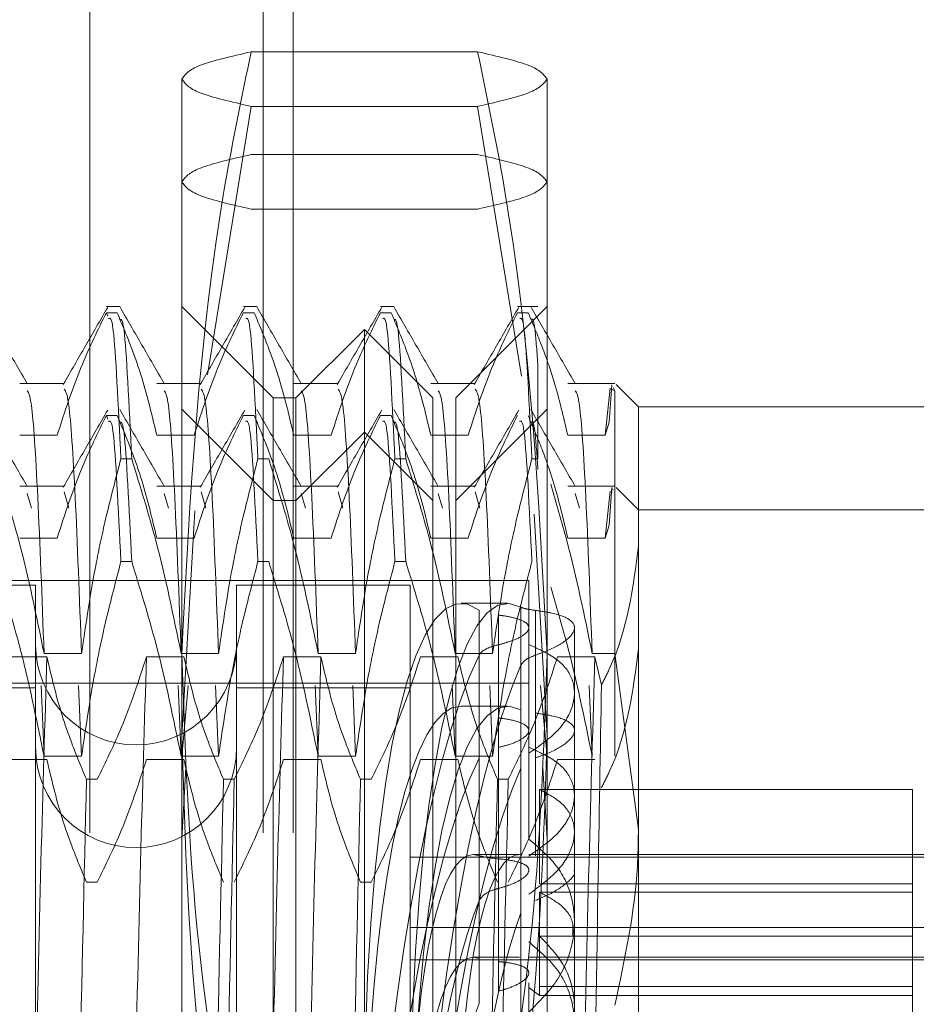
# Model space of a CAD drawing. Units: inches. Extents: x 0 to 23.4, y 0 to 16.5.
# Drawn here: x 11.2 to 11.3, y 11.8 to 11.9 of the extents above; entities that cross this region are included whole.
import ezdxf

# ---------------------------------------------------------------- set-up
doc = ezdxf.new("R2010")
doc.units = ezdxf.units.IN
doc.header["$MEASUREMENT"] = 0
doc.linetypes.add('HIDDEN', pattern=[0.075, 0.05, -0.025])

msp = doc.modelspace()

# ---------------------------------------------------------------- linework, layer by layer
at = {"color": 7, "linetype": 'HIDDEN', "lineweight": 0}
for p, q in [((11.224325, 5.63301), (11.224325, 11.987177)), ((11.232625, 5.63301), (11.232625, 11.987177)), ((11.234069, 5.63301), (11.234069, 11.987177)), ((11.242902, 11.870412), (11.232054, 11.870412)), ((11.228729, 11.84156), (11.228729, 11.869105)), ((11.246227, 11.869105), (11.246227, 11.84156)), ((11.232054, 11.867798), (11.229964, 11.854947)), ((11.242902, 11.867798), (11.232054, 11.867798)), ((11.245, 11.854874), (11.242902, 11.867798)), ((11.242902, 11.86549), (11.232054, 11.86549)), ((11.242902, 11.862876), (11.232054, 11.862876)), ((11.225747, 11.858213), (11.22512, 11.858213)), ((11.233104, 11.853838), (11.228729, 11.858213)), ((11.232309, 11.858213), (11.231681, 11.858213)), ((11.238871, 11.858213), (11.238243, 11.858213)), ((11.246227, 11.858213), (11.241853, 11.853838)), ((11.24579, 11.858213), (11.244805, 11.858213)), ((11.22512, 11.857917), (11.225187, 11.857742)), ((11.22512, 11.857917), (11.225637, 11.857917)), ((11.231681, 11.857917), (11.232199, 11.857917)), ((11.238243, 11.857917), (11.23876, 11.857917)), ((11.244805, 11.857917), (11.245322, 11.857917)), ((11.237478, 11.857119), (11.234197, 11.853838)), ((11.237478, 11.763068), (11.237478, 11.857119)), ((11.240759, 11.853838), (11.237478, 11.857119)), ((11.24579, 11.855323), (11.24579, 11.850918)), ((11.223103, 11.85453), (11.22097, 11.85453)), ((11.229665, 11.85453), (11.227531, 11.85453)), ((11.236226, 11.85453), (11.234093, 11.85453)), ((11.242788, 11.85453), (11.240655, 11.85453)), ((11.249472, 11.85453), (11.247217, 11.85453)), ((11.249334, 11.854458), (11.249195, 11.852669)), ((11.250602, 11.853401), (11.24953, 11.854472)), ((11.249248, 11.854296), (11.249008, 11.852045)), ((11.249472, 11.854179), (11.249317, 11.854261)), ((11.249472, 11.854179), (11.249394, 11.854336)), ((11.249472, 11.841592), (11.249472, 11.854179)), ((11.233104, 11.833402), (11.233104, 11.853838)), ((11.234197, 11.853838), (11.233104, 11.853838)), ((11.234197, 11.766349), (11.234197, 11.853838)), ((11.240759, 11.766349), (11.240759, 11.853838)), ((11.241853, 11.853838), (11.241853, 11.833402)), ((11.233104, 11.848916), (11.228729, 11.85329)), ((11.246227, 11.85329), (11.241853, 11.848916)), ((11.250602, 11.853401), (11.250602, 11.833169)), ((11.268099, 11.853401), (11.250602, 11.853401)), ((11.22512, 11.852995), (11.225187, 11.85282)), ((11.22512, 11.852995), (11.225637, 11.852995)), ((11.231681, 11.852995), (11.232199, 11.852995)), ((11.238243, 11.852995), (11.23876, 11.852995)), ((11.249195, 11.852669), (11.249008, 11.852045)), ((11.237478, 11.852197), (11.234197, 11.848916)), ((11.240759, 11.848916), (11.237478, 11.852197)), ((11.222762, 11.852045), (11.22097, 11.852045)), ((11.229323, 11.852045), (11.227531, 11.852045)), ((11.235885, 11.852045), (11.234093, 11.852045)), ((11.242447, 11.852045), (11.240655, 11.852045)), ((11.249008, 11.852045), (11.247217, 11.852045)), ((11.226333, 11.850918), (11.225816, 11.850918)), ((11.232895, 11.850918), (11.232378, 11.850918)), ((11.239457, 11.850918), (11.238939, 11.850918)), ((11.24579, 11.850918), (11.245501, 11.850918)), ((11.223103, 11.849608), (11.22097, 11.849608)), ((11.221531, 11.848547), (11.221331, 11.849258)), ((11.223323, 11.848547), (11.223103, 11.849329)), ((11.229665, 11.849608), (11.227531, 11.849608)), ((11.228092, 11.848547), (11.227893, 11.849258)), ((11.229884, 11.848547), (11.229665, 11.849329)), ((11.236226, 11.849608), (11.234093, 11.849608)), ((11.234654, 11.848547), (11.234454, 11.849258)), ((11.236446, 11.848547), (11.236226, 11.849329)), ((11.242788, 11.849608), (11.240655, 11.849608)), ((11.241216, 11.848547), (11.241016, 11.849258)), ((11.243008, 11.848547), (11.242788, 11.849329)), ((11.249472, 11.849608), (11.247217, 11.849608)), ((11.247777, 11.848547), (11.247578, 11.849258)), ((11.249248, 11.849374), (11.249008, 11.847122)), ((11.249334, 11.849536), (11.249195, 11.847746)), ((11.249349, 11.849321), (11.249317, 11.849338)), ((11.249394, 11.849414), (11.249363, 11.849476)), ((11.250602, 11.848479), (11.24953, 11.84955)), ((11.234197, 11.848916), (11.233104, 11.848916)), ((11.229362, 11.848419), (11.228729, 11.837639)), ((11.268099, 11.848479), (11.250602, 11.848479)), ((11.246227, 11.837639), (11.245608, 11.848273)), ((11.249195, 11.847746), (11.249008, 11.847122)), ((11.222762, 11.847122), (11.22097, 11.847122)), ((11.229323, 11.847122), (11.227531, 11.847122)), ((11.235885, 11.847122), (11.234093, 11.847122)), ((11.242447, 11.847122), (11.240655, 11.847122)), ((11.249008, 11.847122), (11.247217, 11.847122)), ((11.226333, 11.845996), (11.225816, 11.845996)), ((11.232895, 11.845996), (11.232378, 11.845996)), ((11.239457, 11.845996), (11.238939, 11.845996)), ((11.245352, 11.845089), (11.178423, 11.845089)), ((11.245352, 11.845089), (11.245352, 11.832696)), ((11.22173, 11.844871), (11.177986, 11.844871)), ((11.22173, 11.844871), (11.22173, 11.801048)), ((11.231354, 11.844871), (11.231354, 11.801048)), ((11.239665, 11.844871), (11.231354, 11.844871)), ((11.239665, 11.844871), (11.239665, 11.801048)), ((11.244331, 11.843996), (11.242107, 11.843996)), ((11.242971, 11.831908), (11.242971, 11.843661)), ((11.244971, 11.843811), (11.244971, 11.831963)), ((11.245679, 11.831906), (11.245679, 11.843656)), ((11.243902, 11.843431), (11.243902, 11.831757)), ((11.247539, 11.831206), (11.247539, 11.842829)), ((11.243902, 11.830341), (11.243902, 11.842015)), ((11.22048, 11.841437), (11.222272, 11.841437)), ((11.222139, 11.841592), (11.223931, 11.841592)), ((11.227042, 11.841437), (11.228833, 11.841437)), ((11.228701, 11.841592), (11.230493, 11.841592)), ((11.228729, 11.782548), (11.228729, 11.84156)), ((11.233603, 11.841437), (11.235395, 11.841437)), ((11.235263, 11.841592), (11.237055, 11.841592)), ((11.240165, 11.841437), (11.241957, 11.841437)), ((11.241824, 11.841592), (11.243616, 11.841592)), ((11.242971, 11.841507), (11.242971, 11.829754)), ((11.246227, 11.84156), (11.246227, 11.782548)), ((11.246727, 11.841437), (11.248519, 11.841437)), ((11.248386, 11.841592), (11.249472, 11.841592)), ((11.248519, 11.841437), (11.248831, 11.840075)), ((11.249472, 11.83667), (11.249472, 11.841592)), ((11.250602, 11.833169), (11.249472, 11.841592)), ((11.244971, 11.829177), (11.244971, 11.841025)), ((11.22173, 11.839948), (11.177986, 11.839948)), ((11.245352, 11.840167), (11.178423, 11.840167)), ((11.222139, 11.83667), (11.222001, 11.840067)), ((11.223931, 11.83667), (11.223793, 11.840067)), ((11.228701, 11.83667), (11.228563, 11.840067)), ((11.228729, 11.836638), (11.229045, 11.840062)), ((11.230493, 11.83667), (11.230355, 11.840067)), ((11.239665, 11.839948), (11.231354, 11.839948)), ((11.235263, 11.83667), (11.235125, 11.840067)), ((11.237055, 11.83667), (11.236917, 11.840067)), ((11.241824, 11.83667), (11.241686, 11.840067)), ((11.243616, 11.83667), (11.243478, 11.840067)), ((11.245911, 11.840062), (11.246227, 11.836638)), ((11.248386, 11.83667), (11.248248, 11.840067)), ((11.244331, 11.839073), (11.242107, 11.839073)), ((11.244971, 11.838889), (11.244971, 11.827041)), ((11.242971, 11.826986), (11.242971, 11.838738)), ((11.243902, 11.838509), (11.243902, 11.826835)), ((11.243902, 11.825418), (11.243902, 11.837093)), ((11.22048, 11.836515), (11.222272, 11.836515)), ((11.222139, 11.83667), (11.223931, 11.83667)), ((11.227042, 11.836515), (11.228833, 11.836515)), ((11.228701, 11.83667), (11.230493, 11.83667)), ((11.233603, 11.836515), (11.235395, 11.836515)), ((11.235263, 11.83667), (11.237055, 11.83667)), ((11.240165, 11.836515), (11.241957, 11.836515)), ((11.241824, 11.83667), (11.243616, 11.83667)), ((11.242971, 11.836585), (11.242971, 11.824832)), ((11.246727, 11.836515), (11.248519, 11.836515)), ((11.228929, 11.836121), (11.228729, 11.832717)), ((11.244971, 11.824255), (11.244971, 11.836103)), ((11.246227, 11.832717), (11.246029, 11.836121)), ((11.224684, 11.835565), (11.224166, 11.835565)), ((11.231245, 11.835565), (11.230728, 11.835565)), ((11.237807, 11.835565), (11.23729, 11.835565)), ((11.244369, 11.835565), (11.243851, 11.835565)), ((11.263725, 11.835075), (11.245869, 11.835075)), ((11.245869, 11.835075), (11.245869, 11.830559)), ((11.263725, 11.830559), (11.263725, 11.835075)), ((11.233104, 11.766349), (11.233104, 11.833402)), ((11.241853, 11.833402), (11.241853, 11.766349)), ((11.250602, 11.833169), (11.250602, 11.773446)), ((11.239665, 11.83184), (11.272474, 11.83184)), ((11.24491, 11.831966), (11.242685, 11.831966)), ((11.272474, 11.831966), (11.245352, 11.831966)), ((11.247539, 11.82874), (11.247539, 11.831206)), ((11.224684, 11.830643), (11.224166, 11.830643)), ((11.237807, 11.830643), (11.23729, 11.830643)), ((11.263725, 11.830559), (11.245869, 11.830559)), ((11.263725, 11.828057), (11.263725, 11.830559)), ((11.263725, 11.830153), (11.245869, 11.830153)), ((11.245869, 11.830153), (11.245869, 11.828057)), ((11.247539, 11.824538), (11.247539, 11.82874)), ((11.239665, 11.828474), (11.272474, 11.828474)), ((11.245869, 11.825214), (11.245869, 11.828057)), ((11.263725, 11.828057), (11.245869, 11.828057)), ((11.263725, 11.785112), (11.263725, 11.828057)), ((11.239665, 11.826918), (11.272474, 11.826918)), ((11.24491, 11.827044), (11.242685, 11.827044)), ((11.272474, 11.827044), (11.245352, 11.827044)), ((11.245352, 11.825818), (11.245352, 11.824419)), ((11.245352, 11.825592), (11.245869, 11.825214)), ((11.263725, 11.825637), (11.245869, 11.825637)), ((11.263725, 11.825214), (11.245869, 11.825214))]:
    msp.add_line(p, q, dxfattribs=at)
for centre in [(11.226542, 11.842027), (11.226542, 11.837105)]:
    msp.add_arc(centre, 0.004812, 180, 0, dxfattribs=at)
for centre, major_axis, start_param, end_param in [((11.243737, 11.810094), (-0.001683, 0.033901), 6.133658, 7.533229), ((11.245961, 11.810094), (-0.001683, 0.033901), 6.169854, 8.994189), ((11.243737, 11.810094), (0.001683, 0.033901), 0.394393, 1.548051), ((11.245961, 11.810094), (0.001683, 0.033901), 0.430589, 1.587148), ((11.245961, 11.805171), (-0.001683, 0.033901), 6.169854, 8.994189), ((11.243737, 11.805171), (-0.001683, 0.033901), 6.27435, 7.409021), ((11.243737, 11.805171), (0.001683, 0.033901), 0.394393, 1.51032), ((11.245961, 11.805171), (0.001683, 0.033901), 0.430589, 1.587148), ((11.243737, 11.810094), (-0.001086, 0.021871), 6.201672, 7.360207), ((11.245961, 11.810094), (-0.001086, 0.021871), 6.258585, 7.360207), ((11.243737, 11.810094), (0.001086, 0.021871), 0.462406, 1.620942), ((11.245961, 11.810094), (0.001086, 0.021871), 0.51932, 1.620942), ((11.243737, 11.805171), (-0.001086, 0.021871), 6.201672, 7.360207), ((11.243737, 11.805171), (0.001086, 0.021871), 0.462406, 1.620942)]:
    msp.add_ellipse(centre, major_axis=major_axis, ratio=0.177999, start_param=start_param, end_param=end_param, dxfattribs=at)
for points, knots in [([(11.228729, 11.84156), (11.229123, 11.849076), (11.229631, 11.858756), (11.231612, 11.868283), (11.232054, 11.870412)], [0, 0, 0, 0, 0.776503, 1, 1, 1, 1]), ([(11.232054, 11.870412), (11.231115, 11.870197), (11.229228, 11.869764), (11.228896, 11.869326), (11.228729, 11.869105)], [0, 0, 0, 0, 0.498113, 1, 1, 1, 1]), ([(11.242902, 11.870412), (11.243345, 11.868283), (11.245326, 11.858756), (11.245833, 11.849076), (11.246227, 11.84156)], [0, 0, 0, 0, 0.223497, 1, 1, 1, 1]), ([(11.246227, 11.869105), (11.246063, 11.869324), (11.245733, 11.869762), (11.243848, 11.870195), (11.242902, 11.870412)], [0, 0, 0, 0, 0.497781, 1, 1, 1, 1]), ([(11.228729, 11.869105), (11.228893, 11.868887), (11.229223, 11.868448), (11.231108, 11.868016), (11.232054, 11.867798)], [0, 0, 0, 0, 0.497781, 1, 1, 1, 1]), ([(11.242902, 11.867798), (11.243842, 11.868014), (11.245728, 11.868447), (11.24606, 11.868885), (11.246227, 11.869105)], [0, 0, 0, 0, 0.498113, 1, 1, 1, 1]), ([(11.232054, 11.86549), (11.231115, 11.865275), (11.229228, 11.864842), (11.228896, 11.864403), (11.228729, 11.864183)], [0, 0, 0, 0, 0.498113, 1, 1, 1, 1]), ([(11.246227, 11.864183), (11.246063, 11.864401), (11.245733, 11.86484), (11.243848, 11.865273), (11.242902, 11.86549)], [0, 0, 0, 0, 0.497781, 1, 1, 1, 1]), ([(11.228729, 11.864183), (11.228893, 11.863965), (11.229223, 11.863526), (11.231108, 11.863093), (11.232054, 11.862876)], [0, 0, 0, 0, 0.497781, 1, 1, 1, 1]), ([(11.242902, 11.862876), (11.243842, 11.863092), (11.245728, 11.863524), (11.24606, 11.863963), (11.246227, 11.864183)], [0, 0, 0, 0, 0.498113, 1, 1, 1, 1]), ([(11.221328, 11.854521), (11.220973, 11.855135), (11.220264, 11.856363), (11.219554, 11.857591), (11.219199, 11.858205)], [0, 0, 0, 0, 0.499988, 1, 1, 1, 1]), ([(11.22512, 11.857917), (11.224719, 11.857096), (11.223772, 11.855158), (11.223131, 11.853183), (11.222762, 11.852045)], [0, 0, 0, 0, 0.423331, 1, 1, 1, 1]), ([(11.225185, 11.858168), (11.22483, 11.857554), (11.224121, 11.856326), (11.223412, 11.855098), (11.223057, 11.854484)], [0, 0, 0, 0, 0.500005, 1, 1, 1, 1]), ([(11.227531, 11.852045), (11.227315, 11.852968), (11.226991, 11.854352), (11.226312, 11.856307), (11.225879, 11.857339), (11.225637, 11.857917)], [0, 0, 0, 0, 0.468023, 0.701942, 1, 1, 1, 1]), ([(11.22789, 11.854521), (11.227535, 11.855135), (11.226825, 11.856363), (11.226116, 11.857591), (11.225761, 11.858205)], [0, 0, 0, 0, 0.499988, 1, 1, 1, 1]), ([(11.231681, 11.857917), (11.23128, 11.857096), (11.230333, 11.855158), (11.229693, 11.853183), (11.229323, 11.852045)], [0, 0, 0, 0, 0.423331, 1, 1, 1, 1]), ([(11.231747, 11.858168), (11.231392, 11.857554), (11.230683, 11.856326), (11.229973, 11.855098), (11.229619, 11.854484)], [0, 0, 0, 0, 0.500005, 1, 1, 1, 1]), ([(11.234093, 11.852045), (11.233877, 11.852968), (11.233553, 11.854352), (11.232873, 11.856307), (11.232441, 11.857339), (11.232199, 11.857917)], [0, 0, 0, 0, 0.4680233, 0.7019418, 1, 1, 1, 1]), ([(11.234452, 11.854521), (11.234097, 11.855135), (11.233387, 11.856363), (11.232677, 11.857591), (11.232322, 11.858205)], [0, 0, 0, 0, 0.4999879, 1, 1, 1, 1]), ([(11.238243, 11.857917), (11.237842, 11.857096), (11.236895, 11.855158), (11.236254, 11.853183), (11.235885, 11.852045)], [0, 0, 0, 0, 0.423331, 1, 1, 1, 1]), ([(11.238309, 11.858168), (11.237954, 11.857554), (11.237244, 11.856326), (11.236535, 11.855098), (11.23618, 11.854484)], [0, 0, 0, 0, 0.5000049, 1, 1, 1, 1]), ([(11.240655, 11.852045), (11.240439, 11.852968), (11.240115, 11.854352), (11.239435, 11.856307), (11.239003, 11.857339), (11.23876, 11.857917)], [0, 0, 0, 0, 0.468023, 0.701942, 1, 1, 1, 1]), ([(11.241013, 11.854521), (11.240658, 11.855135), (11.239949, 11.856363), (11.239239, 11.857591), (11.238884, 11.858205)], [0, 0, 0, 0, 0.499988, 1, 1, 1, 1]), ([(11.244805, 11.857917), (11.244404, 11.857096), (11.243457, 11.855158), (11.242816, 11.853183), (11.242447, 11.852045)], [0, 0, 0, 0, 0.423331, 1, 1, 1, 1]), ([(11.24487, 11.858168), (11.244515, 11.857554), (11.243806, 11.856326), (11.243097, 11.855098), (11.242742, 11.854484)], [0, 0, 0, 0, 0.5000049, 1, 1, 1, 1]), ([(11.247217, 11.852045), (11.247015, 11.852913), (11.246685, 11.854333), (11.246006, 11.856288), (11.24555, 11.857374), (11.245322, 11.857917)], [0, 0, 0, 0, 0.440266, 0.719981, 1, 1, 1, 1]), ([(11.247575, 11.854521), (11.24722, 11.855135), (11.24651, 11.856363), (11.245801, 11.857591), (11.245446, 11.858205)], [0, 0, 0, 0, 0.499988, 1, 1, 1, 1]), ([(11.22523, 11.857631), (11.225302, 11.857665), (11.225484, 11.857752), (11.225691, 11.8535), (11.225816, 11.850918)], [0, 0, 0, 0, 0.392689, 1, 1, 1, 1]), ([(11.226333, 11.850918), (11.226208, 11.853518), (11.226008, 11.85766), (11.225831, 11.857604), (11.225766, 11.857584)], [0, 0, 0, 0, 0.6278406, 1, 1, 1, 1]), ([(11.231792, 11.857631), (11.231863, 11.857665), (11.232046, 11.857752), (11.232252, 11.8535), (11.232378, 11.850918)], [0, 0, 0, 0, 0.392689, 1, 1, 1, 1]), ([(11.238354, 11.857631), (11.238425, 11.857665), (11.238608, 11.857752), (11.238814, 11.8535), (11.238939, 11.850918)], [0, 0, 0, 0, 0.3926891, 1, 1, 1, 1]), ([(11.239457, 11.850918), (11.239331, 11.853518), (11.239131, 11.85766), (11.238955, 11.857604), (11.238889, 11.857584)], [0, 0, 0, 0, 0.627841, 1, 1, 1, 1]), ([(11.244915, 11.857631), (11.244987, 11.857665), (11.245169, 11.857752), (11.245376, 11.8535), (11.245501, 11.850918)], [0, 0, 0, 0, 0.392689, 1, 1, 1, 1]), ([(11.24579, 11.855323), (11.245743, 11.855995), (11.245624, 11.857708), (11.245516, 11.857631), (11.245451, 11.857584)], [0, 0, 0, 0, 0.392813, 1, 1, 1, 1]), ([(11.222139, 11.841592), (11.222039, 11.84427), (11.221838, 11.849631), (11.221554, 11.853841), (11.221396, 11.854081), (11.221331, 11.85418)], [0, 0, 0, 0, 0.369185, 0.739193, 1, 1, 1, 1]), ([(11.223931, 11.841592), (11.223831, 11.844273), (11.22363, 11.84964), (11.223339, 11.853919), (11.223175, 11.854151), (11.223103, 11.854252)], [0, 0, 0, 0, 0.359724, 0.72025, 1, 1, 1, 1]), ([(11.228701, 11.841592), (11.2286, 11.84427), (11.228399, 11.849631), (11.228116, 11.853841), (11.227958, 11.854081), (11.227893, 11.85418)], [0, 0, 0, 0, 0.369185, 0.739193, 1, 1, 1, 1]), ([(11.230493, 11.841592), (11.230392, 11.844273), (11.230191, 11.84964), (11.229901, 11.853919), (11.229736, 11.854151), (11.229665, 11.854252)], [0, 0, 0, 0, 0.359724, 0.72025, 1, 1, 1, 1]), ([(11.235263, 11.841592), (11.235162, 11.84427), (11.234961, 11.849631), (11.234678, 11.853841), (11.23452, 11.854081), (11.234454, 11.85418)], [0, 0, 0, 0, 0.369185, 0.739193, 1, 1, 1, 1]), ([(11.237055, 11.841592), (11.236954, 11.844273), (11.236753, 11.84964), (11.236463, 11.853919), (11.236298, 11.854151), (11.236226, 11.854252)], [0, 0, 0, 0, 0.359724, 0.72025, 1, 1, 1, 1]), ([(11.241824, 11.841592), (11.241724, 11.84427), (11.241523, 11.849631), (11.241239, 11.853841), (11.241081, 11.854081), (11.241016, 11.85418)], [0, 0, 0, 0, 0.369185, 0.739193, 1, 1, 1, 1]), ([(11.243616, 11.841592), (11.243516, 11.844273), (11.243315, 11.84964), (11.243024, 11.853919), (11.24286, 11.854151), (11.242788, 11.854252)], [0, 0, 0, 0, 0.359724, 0.72025, 1, 1, 1, 1]), ([(11.248386, 11.841592), (11.248286, 11.84427), (11.248085, 11.849631), (11.247801, 11.853841), (11.247643, 11.854081), (11.247578, 11.85418)], [0, 0, 0, 0, 0.369185, 0.739193, 1, 1, 1, 1]), ([(11.221328, 11.849598), (11.220973, 11.850212), (11.220264, 11.851441), (11.219554, 11.852669), (11.219199, 11.853283)], [0, 0, 0, 0, 0.499988, 1, 1, 1, 1]), ([(11.225185, 11.853245), (11.22483, 11.852631), (11.224121, 11.851404), (11.223412, 11.850176), (11.223057, 11.849562)], [0, 0, 0, 0, 0.500005, 1, 1, 1, 1]), ([(11.22789, 11.849598), (11.227535, 11.850212), (11.226825, 11.851441), (11.226116, 11.852669), (11.225761, 11.853283)], [0, 0, 0, 0, 0.4999879, 1, 1, 1, 1]), ([(11.231747, 11.853245), (11.231392, 11.852631), (11.230683, 11.851404), (11.229973, 11.850176), (11.229619, 11.849562)], [0, 0, 0, 0, 0.500005, 1, 1, 1, 1]), ([(11.234452, 11.849598), (11.234097, 11.850212), (11.233387, 11.851441), (11.232677, 11.852669), (11.232322, 11.853283)], [0, 0, 0, 0, 0.499988, 1, 1, 1, 1]), ([(11.238309, 11.853245), (11.237954, 11.852631), (11.237244, 11.851404), (11.236535, 11.850176), (11.23618, 11.849562)], [0, 0, 0, 0, 0.500005, 1, 1, 1, 1]), ([(11.241013, 11.849598), (11.240658, 11.850212), (11.239949, 11.851441), (11.239239, 11.852669), (11.238884, 11.853283)], [0, 0, 0, 0, 0.499988, 1, 1, 1, 1]), ([(11.24487, 11.853245), (11.244515, 11.852631), (11.243806, 11.851404), (11.243097, 11.850176), (11.242742, 11.849562)], [0, 0, 0, 0, 0.5000049, 1, 1, 1, 1]), ([(11.247575, 11.849598), (11.24722, 11.850212), (11.24651, 11.851441), (11.245801, 11.852669), (11.245446, 11.853283)], [0, 0, 0, 0, 0.499988, 1, 1, 1, 1]), ([(11.22512, 11.852995), (11.224719, 11.852174), (11.223772, 11.850235), (11.223131, 11.848261), (11.222762, 11.847122)], [0, 0, 0, 0, 0.423331, 1, 1, 1, 1]), ([(11.22523, 11.852709), (11.225302, 11.852743), (11.225484, 11.85283), (11.225691, 11.848578), (11.225816, 11.845996)], [0, 0, 0, 0, 0.3926891, 1, 1, 1, 1]), ([(11.227531, 11.847122), (11.227315, 11.848046), (11.226991, 11.84943), (11.226312, 11.851385), (11.225879, 11.852417), (11.225637, 11.852995)], [0, 0, 0, 0, 0.468023, 0.701942, 1, 1, 1, 1]), ([(11.226333, 11.845996), (11.226208, 11.848596), (11.226008, 11.852738), (11.225831, 11.852682), (11.225766, 11.852661)], [0, 0, 0, 0, 0.627841, 1, 1, 1, 1]), ([(11.231681, 11.852995), (11.23128, 11.852174), (11.230333, 11.850235), (11.229693, 11.848261), (11.229323, 11.847122)], [0, 0, 0, 0, 0.423331, 1, 1, 1, 1]), ([(11.231792, 11.852709), (11.231863, 11.852743), (11.232046, 11.85283), (11.232252, 11.848578), (11.232378, 11.845996)], [0, 0, 0, 0, 0.392689, 1, 1, 1, 1]), ([(11.234093, 11.847122), (11.233877, 11.848046), (11.233553, 11.84943), (11.232873, 11.851385), (11.232441, 11.852417), (11.232199, 11.852995)], [0, 0, 0, 0, 0.4680233, 0.7019418, 1, 1, 1, 1]), ([(11.238243, 11.852995), (11.237842, 11.852174), (11.236895, 11.850235), (11.236254, 11.848261), (11.235885, 11.847122)], [0, 0, 0, 0, 0.423331, 1, 1, 1, 1]), ([(11.238354, 11.852709), (11.238425, 11.852743), (11.238608, 11.85283), (11.238814, 11.848578), (11.238939, 11.845996)], [0, 0, 0, 0, 0.3926891, 1, 1, 1, 1]), ([(11.240655, 11.847122), (11.240439, 11.848046), (11.240115, 11.84943), (11.239435, 11.851385), (11.239003, 11.852417), (11.23876, 11.852995)], [0, 0, 0, 0, 0.468023, 0.701942, 1, 1, 1, 1]), ([(11.239457, 11.845996), (11.239331, 11.848596), (11.239131, 11.852738), (11.238955, 11.852682), (11.238889, 11.852661)], [0, 0, 0, 0, 0.627841, 1, 1, 1, 1]), ([(11.244805, 11.852995), (11.244404, 11.852174), (11.243457, 11.850235), (11.242816, 11.848261), (11.242447, 11.847122)], [0, 0, 0, 0, 0.423331, 1, 1, 1, 1]), ([(11.244915, 11.852709), (11.244987, 11.852743), (11.245169, 11.85283), (11.245376, 11.848578), (11.245501, 11.845996)], [0, 0, 0, 0, 0.392689, 1, 1, 1, 1]), ([(11.247217, 11.847122), (11.247015, 11.847991), (11.246685, 11.849411), (11.246006, 11.851366), (11.24555, 11.852452), (11.245322, 11.852995)], [0, 0, 0, 0, 0.440266, 0.719981, 1, 1, 1, 1]), ([(11.24579, 11.850401), (11.245743, 11.851073), (11.245624, 11.852785), (11.245516, 11.852708), (11.245451, 11.852661)], [0, 0, 0, 0, 0.392813, 1, 1, 1, 1]), ([(11.219771, 11.850918), (11.220175, 11.849617), (11.221128, 11.846539), (11.221769, 11.843402), (11.222139, 11.841592)], [0, 0, 0, 0, 0.422793, 1, 1, 1, 1]), ([(11.223931, 11.841592), (11.224147, 11.843058), (11.224471, 11.845256), (11.225147, 11.84836), (11.225576, 11.849999), (11.225816, 11.850918)], [0, 0, 0, 0, 0.467931, 0.701808, 1, 1, 1, 1]), ([(11.226333, 11.850918), (11.226736, 11.849617), (11.22769, 11.846539), (11.228331, 11.843402), (11.228701, 11.841592)], [0, 0, 0, 0, 0.422793, 1, 1, 1, 1]), ([(11.230493, 11.841592), (11.230709, 11.843058), (11.231033, 11.845256), (11.231708, 11.84836), (11.232137, 11.849999), (11.232378, 11.850918)], [0, 0, 0, 0, 0.467931, 0.701808, 1, 1, 1, 1]), ([(11.232895, 11.850918), (11.233298, 11.849617), (11.234252, 11.846539), (11.234893, 11.843402), (11.235263, 11.841592)], [0, 0, 0, 0, 0.422793, 1, 1, 1, 1]), ([(11.237055, 11.841592), (11.237271, 11.843058), (11.237594, 11.845256), (11.23827, 11.84836), (11.238699, 11.849999), (11.238939, 11.850918)], [0, 0, 0, 0, 0.467931, 0.701808, 1, 1, 1, 1]), ([(11.239457, 11.850918), (11.23986, 11.849617), (11.240813, 11.846539), (11.241454, 11.843402), (11.241824, 11.841592)], [0, 0, 0, 0, 0.422793, 1, 1, 1, 1]), ([(11.243616, 11.841592), (11.243832, 11.843058), (11.244156, 11.845256), (11.244832, 11.84836), (11.245261, 11.849999), (11.245501, 11.850918)], [0, 0, 0, 0, 0.467931, 0.701808, 1, 1, 1, 1]), ([(11.246401, 11.849697), (11.246667, 11.848801), (11.247461, 11.846123), (11.248017, 11.843402), (11.248386, 11.841592)], [0, 0, 0, 0, 0.33473, 1, 1, 1, 1]), ([(11.250602, 11.846741), (11.250349, 11.844753), (11.250063, 11.842499), (11.24896, 11.84033), (11.248831, 11.840075)], [0, 0, 0, 0, 0.8823775, 1, 1, 1, 1]), ([(11.219771, 11.845996), (11.220175, 11.844695), (11.221128, 11.841616), (11.221769, 11.83848), (11.222139, 11.83667)], [0, 0, 0, 0, 0.422793, 1, 1, 1, 1]), ([(11.223931, 11.83667), (11.224147, 11.838135), (11.224471, 11.840334), (11.225147, 11.843438), (11.225576, 11.845077), (11.225816, 11.845996)], [0, 0, 0, 0, 0.467931, 0.701808, 1, 1, 1, 1]), ([(11.226333, 11.845996), (11.226736, 11.844695), (11.22769, 11.841616), (11.228331, 11.83848), (11.228701, 11.83667)], [0, 0, 0, 0, 0.422793, 1, 1, 1, 1]), ([(11.230493, 11.83667), (11.230709, 11.838135), (11.231033, 11.840334), (11.231708, 11.843438), (11.232137, 11.845077), (11.232378, 11.845996)], [0, 0, 0, 0, 0.467931, 0.701808, 1, 1, 1, 1]), ([(11.232895, 11.845996), (11.233298, 11.844695), (11.234252, 11.841616), (11.234893, 11.83848), (11.235263, 11.83667)], [0, 0, 0, 0, 0.422793, 1, 1, 1, 1]), ([(11.237055, 11.83667), (11.237271, 11.838135), (11.237594, 11.840334), (11.23827, 11.843438), (11.238699, 11.845077), (11.238939, 11.845996)], [0, 0, 0, 0, 0.467931, 0.701808, 1, 1, 1, 1]), ([(11.239457, 11.845996), (11.23986, 11.844695), (11.240813, 11.841616), (11.241454, 11.83848), (11.241824, 11.83667)], [0, 0, 0, 0, 0.422793, 1, 1, 1, 1]), ([(11.243616, 11.83667), (11.243832, 11.838135), (11.244156, 11.840334), (11.244832, 11.843438), (11.245261, 11.845077), (11.245501, 11.845996)], [0, 0, 0, 0, 0.467931, 0.701808, 1, 1, 1, 1]), ([(11.246401, 11.844775), (11.246667, 11.843879), (11.247461, 11.841201), (11.248017, 11.83848), (11.248386, 11.83667)], [0, 0, 0, 0, 0.33473, 1, 1, 1, 1]), ([(11.245679, 11.843656), (11.245507, 11.843681), (11.245165, 11.843731), (11.245036, 11.843784), (11.244971, 11.843811)], [0, 0, 0, 0, 0.50451, 1, 1, 1, 1]), ([(11.245679, 11.843656), (11.24595, 11.843616), (11.246657, 11.843512), (11.247387, 11.843237), (11.247642, 11.842796), (11.247265, 11.842265), (11.246506, 11.841816), (11.245874, 11.841589), (11.245679, 11.841519)], [0, 0, 0, 0, 0.123598, 0.322519, 0.520416, 0.716178, 0.912162, 1, 1, 1, 1]), ([(11.243902, 11.843431), (11.243978, 11.843421), (11.244353, 11.843372), (11.244911, 11.843247), (11.245336, 11.843016), (11.245392, 11.84273), (11.245073, 11.842422), (11.244523, 11.842173), (11.244066, 11.842057), (11.243902, 11.842015)], [0, 0, 0, 0, 0.043803, 0.2161, 0.388586, 0.560514, 0.731881, 0.90355, 1, 1, 1, 1]), ([(11.243902, 11.842015), (11.243712, 11.841961), (11.243332, 11.841854), (11.243065, 11.841662), (11.242991, 11.84154), (11.242971, 11.841507)], [0, 0, 0, 0, 0.4221276, 0.8442055, 1, 1, 1, 1]), ([(11.245352, 11.842023), (11.245853, 11.841792), (11.246856, 11.841331), (11.247567, 11.840301), (11.247563, 11.839119), (11.246854, 11.837863), (11.245858, 11.837165), (11.245352, 11.836811)], [0, 0, 0, 0, 0.200816, 0.401707, 0.600461, 0.797271, 1, 1, 1, 1]), ([(11.250602, 11.841819), (11.250349, 11.83983), (11.250063, 11.837577), (11.24896, 11.835408), (11.248831, 11.835152)], [0, 0, 0, 0, 0.8823775, 1, 1, 1, 1]), ([(11.222272, 11.841437), (11.222176, 11.838277), (11.221986, 11.831979), (11.221716, 11.82017), (11.221404, 11.807613), (11.221203, 11.799495), (11.221102, 11.795441)], [0, 0, 0, 0, 0.248873, 0.495939, 0.74825, 1, 1, 1, 1]), ([(11.222272, 11.841437), (11.222488, 11.840514), (11.222812, 11.83913), (11.223492, 11.837175), (11.223924, 11.836143), (11.224166, 11.835565)], [0, 0, 0, 0, 0.468023, 0.701942, 1, 1, 1, 1]), ([(11.224684, 11.835565), (11.225085, 11.836386), (11.226032, 11.838324), (11.226672, 11.840299), (11.227042, 11.841437)], [0, 0, 0, 0, 0.423331, 1, 1, 1, 1]), ([(11.227042, 11.841437), (11.226946, 11.838277), (11.226756, 11.831979), (11.226485, 11.82017), (11.226174, 11.807613), (11.225973, 11.799495), (11.225872, 11.795441)], [0, 0, 0, 0, 0.248873, 0.495939, 0.74825, 1, 1, 1, 1]), ([(11.232054, 11.812708), (11.231966, 11.813124), (11.230914, 11.818075), (11.229219, 11.827663), (11.228893, 11.836917), (11.228729, 11.84156)], [0, 0, 0, 0, 0.043676, 0.520138, 1, 1, 1, 1]), ([(11.228833, 11.841437), (11.22905, 11.840514), (11.229373, 11.83913), (11.230053, 11.837175), (11.230486, 11.836143), (11.230728, 11.835565)], [0, 0, 0, 0, 0.468023, 0.701942, 1, 1, 1, 1]), ([(11.231245, 11.835565), (11.231646, 11.836386), (11.232593, 11.838324), (11.233234, 11.840299), (11.233603, 11.841437)], [0, 0, 0, 0, 0.4233308, 1, 1, 1, 1]), ([(11.233603, 11.841437), (11.233508, 11.838277), (11.233318, 11.831979), (11.233047, 11.82017), (11.232735, 11.807613), (11.232534, 11.799495), (11.232434, 11.795441)], [0, 0, 0, 0, 0.248873, 0.495939, 0.74825, 1, 1, 1, 1]), ([(11.235395, 11.841437), (11.2353, 11.838277), (11.23511, 11.831979), (11.234839, 11.82017), (11.234527, 11.807613), (11.234326, 11.799495), (11.234226, 11.795441)], [0, 0, 0, 0, 0.248873, 0.495939, 0.74825, 1, 1, 1, 1]), ([(11.235395, 11.841437), (11.235611, 11.840514), (11.235935, 11.83913), (11.236615, 11.837175), (11.237047, 11.836143), (11.23729, 11.835565)], [0, 0, 0, 0, 0.468023, 0.701942, 1, 1, 1, 1]), ([(11.237807, 11.835565), (11.238208, 11.836386), (11.239155, 11.838324), (11.239796, 11.840299), (11.240165, 11.841437)], [0, 0, 0, 0, 0.423331, 1, 1, 1, 1]), ([(11.241957, 11.841437), (11.242173, 11.840514), (11.242497, 11.83913), (11.243177, 11.837175), (11.243609, 11.836143), (11.243851, 11.835565)], [0, 0, 0, 0, 0.4680233, 0.7019418, 1, 1, 1, 1]), ([(11.246227, 11.84156), (11.246066, 11.836952), (11.245742, 11.827699), (11.24405, 11.81811), (11.24299, 11.813124), (11.242902, 11.812708)], [0, 0, 0, 0, 0.476186, 0.956324, 1, 1, 1, 1]), ([(11.244369, 11.835565), (11.24477, 11.836386), (11.245717, 11.838324), (11.246357, 11.840299), (11.246727, 11.841437)], [0, 0, 0, 0, 0.423331, 1, 1, 1, 1]), ([(11.244971, 11.841025), (11.245038, 11.841123), (11.245168, 11.841316), (11.24551, 11.841452), (11.245679, 11.841519)], [0, 0, 0, 0, 0.506935, 1, 1, 1, 1]), ([(11.248519, 11.841437), (11.248423, 11.838277), (11.248233, 11.831979), (11.247962, 11.82017), (11.247651, 11.807613), (11.24745, 11.799495), (11.247349, 11.795441)], [0, 0, 0, 0, 0.248873, 0.495939, 0.74825, 1, 1, 1, 1]), ([(11.248831, 11.840075), (11.248775, 11.836916), (11.248648, 11.829774), (11.248447, 11.81592), (11.248282, 11.80519), (11.2482, 11.799805), (11.248194, 11.799408)], [0, 0, 0, 0, 0.274486, 0.620673, 0.971994, 1, 1, 1, 1]), ([(11.243902, 11.838509), (11.243978, 11.838499), (11.244353, 11.83845), (11.244911, 11.838325), (11.245336, 11.838094), (11.245392, 11.837807), (11.245073, 11.8375), (11.244523, 11.83725), (11.244066, 11.837134), (11.243902, 11.837093)], [0, 0, 0, 0, 0.043803, 0.2161, 0.388586, 0.560514, 0.731881, 0.90355, 1, 1, 1, 1]), ([(11.245679, 11.838734), (11.24595, 11.838694), (11.246657, 11.83859), (11.247387, 11.838314), (11.247642, 11.837874), (11.247265, 11.837342), (11.246506, 11.836893), (11.245874, 11.836667), (11.245679, 11.836596)], [0, 0, 0, 0, 0.123598, 0.322519, 0.520416, 0.716178, 0.912162, 1, 1, 1, 1]), ([(11.228729, 11.837639), (11.228893, 11.832601), (11.229223, 11.822481), (11.231108, 11.812495), (11.232054, 11.807479)], [0, 0, 0, 0, 0.497781, 1, 1, 1, 1]), ([(11.242902, 11.807479), (11.243842, 11.812454), (11.245728, 11.822439), (11.24606, 11.83256), (11.246227, 11.837639)], [0, 0, 0, 0, 0.498113, 1, 1, 1, 1]), ([(11.245352, 11.837101), (11.245853, 11.83687), (11.246856, 11.836409), (11.247567, 11.835378), (11.247563, 11.834197), (11.246854, 11.83294), (11.245858, 11.832243), (11.245352, 11.831889)], [0, 0, 0, 0, 0.200816, 0.401707, 0.600461, 0.797271, 1, 1, 1, 1]), ([(11.222272, 11.836515), (11.222488, 11.835592), (11.222812, 11.834207), (11.223492, 11.832253), (11.223924, 11.831221), (11.224166, 11.830643)], [0, 0, 0, 0, 0.468023, 0.701942, 1, 1, 1, 1]), ([(11.224684, 11.830643), (11.225085, 11.831464), (11.226032, 11.833402), (11.226672, 11.835377), (11.227042, 11.836515)], [0, 0, 0, 0, 0.423331, 1, 1, 1, 1]), ([(11.228833, 11.836515), (11.22905, 11.835592), (11.229373, 11.834207), (11.230053, 11.832253), (11.230486, 11.831221), (11.230728, 11.830643)], [0, 0, 0, 0, 0.468023, 0.701942, 1, 1, 1, 1]), ([(11.231245, 11.830643), (11.231646, 11.831464), (11.232593, 11.833402), (11.233234, 11.835377), (11.233603, 11.836515)], [0, 0, 0, 0, 0.4233308, 1, 1, 1, 1]), ([(11.235395, 11.836515), (11.235611, 11.835592), (11.235935, 11.834207), (11.236615, 11.832253), (11.237047, 11.831221), (11.23729, 11.830643)], [0, 0, 0, 0, 0.468023, 0.701942, 1, 1, 1, 1]), ([(11.237807, 11.830643), (11.238208, 11.831464), (11.239155, 11.833402), (11.239796, 11.835377), (11.240165, 11.836515)], [0, 0, 0, 0, 0.423331, 1, 1, 1, 1]), ([(11.241957, 11.836515), (11.242173, 11.835592), (11.242497, 11.834207), (11.243177, 11.832253), (11.243609, 11.831221), (11.243851, 11.830643)], [0, 0, 0, 0, 0.4680233, 0.7019418, 1, 1, 1, 1]), ([(11.244369, 11.830643), (11.24477, 11.831464), (11.245717, 11.833402), (11.246357, 11.835377), (11.246727, 11.836515)], [0, 0, 0, 0, 0.423331, 1, 1, 1, 1]), ([(11.22347, 11.804767), (11.223595, 11.810271), (11.223841, 11.82113), (11.224059, 11.830797), (11.224166, 11.835565)], [0, 0, 0, 0, 0.50677, 1, 1, 1, 1]), ([(11.230032, 11.804767), (11.230157, 11.810271), (11.230403, 11.82113), (11.230621, 11.830797), (11.230728, 11.835565)], [0, 0, 0, 0, 0.50677, 1, 1, 1, 1]), ([(11.231245, 11.835565), (11.231138, 11.830797), (11.23092, 11.82113), (11.230674, 11.810271), (11.230549, 11.804767)], [0, 0, 0, 0, 0.49323, 1, 1, 1, 1]), ([(11.236593, 11.804767), (11.236718, 11.810271), (11.236965, 11.82113), (11.237182, 11.830797), (11.23729, 11.835565)], [0, 0, 0, 0, 0.50677, 1, 1, 1, 1]), ([(11.243155, 11.804767), (11.24328, 11.810271), (11.243526, 11.82113), (11.243744, 11.830797), (11.243851, 11.835565)], [0, 0, 0, 0, 0.50677, 1, 1, 1, 1]), ([(11.244369, 11.835565), (11.244261, 11.830797), (11.244044, 11.82113), (11.243797, 11.810271), (11.243672, 11.804767)], [0, 0, 0, 0, 0.49323, 1, 1, 1, 1]), ([(11.245352, 11.830062), (11.245853, 11.83043), (11.246855, 11.831166), (11.247567, 11.832461), (11.247564, 11.833637), (11.246935, 11.83452), (11.246183, 11.834911), (11.245869, 11.835075)], [0, 0, 0, 0, 0.215202, 0.43054, 0.642075, 0.850233, 1, 1, 1, 1]), ([(11.249472, 11.824746), (11.249949, 11.826958), (11.250551, 11.829751), (11.250593, 11.832581), (11.250602, 11.833169)], [0, 0, 0, 0, 0.792225, 1, 1, 1, 1]), ([(11.245352, 11.824419), (11.245853, 11.824918), (11.246856, 11.825916), (11.247567, 11.82781), (11.247563, 11.829685), (11.246854, 11.831424), (11.245858, 11.832268), (11.245352, 11.832696)], [0, 0, 0, 0, 0.200816, 0.4017072, 0.6004612, 0.7972712, 1, 1, 1, 1]), ([(11.243902, 11.831757), (11.243712, 11.831778), (11.243333, 11.83182), (11.243065, 11.831876), (11.242992, 11.831901), (11.242971, 11.831908)], [0, 0, 0, 0, 0.4201943, 0.8402701, 1, 1, 1, 1]), ([(11.243902, 11.831757), (11.243978, 11.831749), (11.244354, 11.831712), (11.244911, 11.83161), (11.245336, 11.831399), (11.245391, 11.831116), (11.245075, 11.830794), (11.244527, 11.83052), (11.244069, 11.830389), (11.243902, 11.830341)], [0, 0, 0, 0, 0.043901, 0.216288, 0.389124, 0.560617, 0.73078, 0.901654, 1, 1, 1, 1]), ([(11.247509, 11.831205), (11.247519, 11.83119), (11.247616, 11.831042), (11.247228, 11.83062), (11.246523, 11.830124), (11.245886, 11.829856), (11.245679, 11.829768)], [0, 0, 0, 0, 0.04314, 0.427947, 0.813797, 1, 1, 1, 1]), ([(11.242971, 11.829754), (11.24304, 11.829857), (11.243176, 11.830064), (11.243561, 11.830245), (11.243831, 11.830321), (11.243902, 11.830341)], [0, 0, 0, 0, 0.424746, 0.849699, 1, 1, 1, 1]), ([(11.247448, 11.828104), (11.247465, 11.828303), (11.247515, 11.828892), (11.246921, 11.829594), (11.246179, 11.829988), (11.245869, 11.830153)], [0, 0, 0, 0, 0.229698, 0.677682, 1, 1, 1, 1]), ([(11.245869, 11.828057), (11.246303, 11.827602), (11.247173, 11.826691), (11.247646, 11.824893), (11.24741, 11.823013), (11.246584, 11.82136), (11.24572, 11.820525), (11.245352, 11.820169)], [0, 0, 0, 0, 0.213659, 0.427479, 0.637338, 0.845805, 1, 1, 1, 1]), ([(11.245352, 11.819497), (11.245853, 11.819996), (11.246856, 11.820994), (11.247567, 11.822888), (11.247563, 11.824762), (11.246854, 11.826502), (11.245858, 11.827346), (11.245352, 11.827774)], [0, 0, 0, 0, 0.200816, 0.401707, 0.600461, 0.797271, 1, 1, 1, 1]), ([(11.243902, 11.826835), (11.243978, 11.826827), (11.244354, 11.826789), (11.244911, 11.826687), (11.245336, 11.826477), (11.245391, 11.826194), (11.245075, 11.825871), (11.244527, 11.825597), (11.244069, 11.825466), (11.243902, 11.825418)], [0, 0, 0, 0, 0.043901, 0.216288, 0.389124, 0.560617, 0.73078, 0.901654, 1, 1, 1, 1])]:
    msp.add_open_spline(points, degree=3, knots=knots, dxfattribs=at)

doc.saveas('drawing.dxf')
